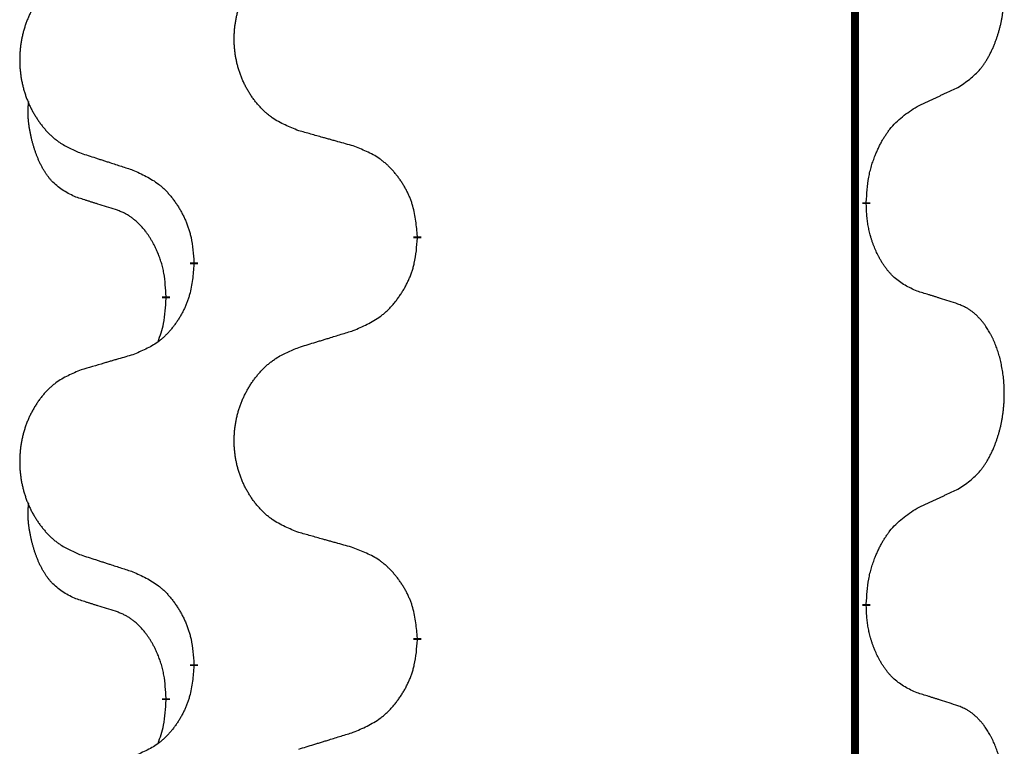
# Model space of a CAD drawing. Units: millimetres. Extents: x -741 to 1330, y -148 to 630.
# Drawn here: x 0 to 8, y 522 to 527 of the extents above; entities that cross this region are included whole.
import ezdxf

# ---------------------------------------------------------------- set-up
doc = ezdxf.new("R2010")
doc.units = ezdxf.units.MM
doc.linetypes.add('SLD_Durchgehend', pattern=[0, 0, 0])

# ---------------------------------------------------------------- blocks, each defined once
blk = doc.blocks.new('HL50WU-0-150', base_point=(294.7356, 240.7925))
at = {"color": 7, "linetype": 'SLD_Durchgehend', "const_width": 0.0625}
for points in [[(6.5586, 545.2795), (6.5586, 381.3795)], [(6.6487, 526.0345), (6.6487, 526.0195)], [(3.0995, 525.7655), (3.0995, 525.7505)], [(1.3326, 525.5435), (1.3326, 525.5585)], [(1.1125, 525.2895), (1.1125, 525.2745)], [(6.6487, 522.8595), (6.6487, 522.8445)], [(3.0995, 522.5905), (3.0995, 522.5755)], [(1.3326, 522.3685), (1.3326, 522.3835)], [(1.1125, 522.1145), (1.1125, 522.0995)]]:
    blk.add_lwpolyline(points, dxfattribs=at)
at = {"color": 7, "linetype": 'SLD_Durchgehend'}
for points, knots in [([(7.3726, 526.9424), (7.4046, 526.9633), (7.4688, 527.0049), (7.5312, 527.0639), (7.5657, 527.1073), (7.5808, 527.1284), (7.595, 527.15), (7.6089, 527.1732), (7.6225, 527.1977), (7.6356, 527.2236), (7.6479, 527.2499), (7.659, 527.2755), (7.6688, 527.3005), (7.6777, 527.3246), (7.6859, 527.349), (7.6937, 527.3741), (7.7011, 527.3999), (7.7079, 527.4264), (7.714, 527.4532), (7.7195, 527.4806), (7.7245, 527.5086), (7.7288, 527.5374), (7.7324, 527.5662), (7.7353, 527.5954), (7.7375, 527.6248), (7.739, 527.6546), (7.7397, 527.6844), (7.7397, 527.7128), (7.739, 527.7399), (7.7378, 527.7656), (7.736, 527.7913), (7.7337, 527.8168), (7.7308, 527.8419), (7.7274, 527.8668), (7.7235, 527.8915), (7.719, 527.9155), (7.7142, 527.9388), (7.709, 527.9614), (7.7032, 527.9838), (7.697, 528.0056), (7.6905, 528.0268), (7.6836, 528.0474), (7.6763, 528.0679), (7.6683, 528.0883), (7.6598, 528.1085), (7.6507, 528.1287), (7.641, 528.1485), (7.631, 528.1675), (7.6207, 528.1857), (7.6102, 528.2031), (7.5992, 528.2202), (7.5864, 528.2387), (7.5716, 528.2586), (7.5545, 528.2795), (7.5363, 528.2995), (7.5177, 528.3178), (7.4991, 528.3343), (7.4803, 528.349), (7.4607, 528.3626), (7.4365, 528.377), (7.407, 528.3911), (7.384, 528.4003), (7.3726, 528.4049)], [0, 0, 0, 0, 0.114626, 0.229253, 0.255136, 0.281028, 0.306957, 0.332884, 0.361934, 0.390985, 0.420018, 0.449052, 0.474762, 0.500472, 0.526183, 0.551894, 0.5793, 0.606707, 0.634112, 0.661518, 0.690573, 0.719628, 0.748686, 0.777743, 0.807529, 0.837316, 0.867099, 0.896882, 0.922639, 0.948395, 0.974152, 0.999908, 1.024987, 1.050066, 1.075144, 1.100222, 1.123355, 1.146488, 1.16962, 1.192753, 1.214494, 1.236235, 1.257976, 1.279718, 1.301816, 1.323914, 1.34601, 1.368106, 1.38839, 1.408673, 1.42896, 1.449249, 1.476285, 1.503323, 1.530378, 1.557432, 1.581269, 1.605108, 1.628896, 1.652672, 1.68974, 1.726808, 1.726808, 1.726808, 1.726808]), ([(2.161, 526.5998), (2.1248, 526.6142), (2.0523, 526.6431), (1.9743, 526.6852), (1.9268, 526.7204), (1.9036, 526.7397), (1.8814, 526.7601), (1.8601, 526.7817), (1.8395, 526.8045), (1.8198, 526.8285), (1.8011, 526.8533), (1.7835, 526.8787), (1.7669, 526.9048), (1.7513, 526.9315), (1.7369, 526.9588), (1.7234, 526.9867), (1.711, 527.0152), (1.6997, 527.0444), (1.6895, 527.0739), (1.6805, 527.1038), (1.6728, 527.1339), (1.6662, 527.1642), (1.6608, 527.1948), (1.6565, 527.2256), (1.6534, 527.2566), (1.6514, 527.2877), (1.6506, 527.3189), (1.651, 527.3501), (1.6525, 527.3812), (1.6552, 527.4121), (1.6591, 527.443), (1.664, 527.4735), (1.6701, 527.5038), (1.6773, 527.5338), (1.6856, 527.5635), (1.6951, 527.5928), (1.7056, 527.6217), (1.7172, 527.6501), (1.73, 527.6781), (1.7437, 527.7055), (1.7584, 527.7322), (1.774, 527.7583), (1.7906, 527.7837), (1.8081, 527.8085), (1.8267, 527.8328), (1.8462, 527.8563), (1.8667, 527.879), (1.8879, 527.9006), (1.9099, 527.921), (1.9326, 527.9403), (1.9562, 527.9584), (2, 527.9886), (2.0682, 528.0243), (2.1301, 528.0496), (2.161, 528.0622)], [0, 0, 0, 0, 0.117086, 0.234172, 0.26425, 0.294342, 0.324476, 0.354607, 0.385625, 0.416644, 0.447649, 0.478654, 0.509524, 0.540393, 0.571263, 0.602133, 0.633372, 0.664611, 0.695847, 0.727084, 0.758108, 0.789132, 0.820159, 0.851185, 0.8824, 0.913614, 0.944827, 0.97604, 1.007095, 1.038151, 1.069208, 1.100265, 1.131069, 1.161872, 1.192674, 1.223475, 1.254222, 1.284969, 1.315717, 1.346465, 1.376816, 1.407167, 1.437517, 1.467868, 1.498416, 1.528964, 1.559522, 1.59008, 1.619832, 1.649585, 1.679305, 1.709013, 1.809224, 1.909434, 1.909434, 1.909434, 1.909434]), ([(0.4403, 527.8842), (0.4057, 527.8698), (0.3366, 527.8408), (0.2625, 527.7985), (0.2175, 527.7635), (0.1954, 527.7442), (0.1744, 527.7239), (0.1541, 527.7022), (0.1345, 527.6794), (0.1157, 527.6554), (0.098, 527.6307), (0.0813, 527.6052), (0.0655, 527.5791), (0.0507, 527.5524), (0.037, 527.5252), (0.0242, 527.4972), (0.0124, 527.4687), (0.0016, 527.4396), (-0.008, 527.41), (-0.0166, 527.3802), (-0.024, 527.3501), (-0.0302, 527.3197), (-0.0354, 527.2892), (-0.0394, 527.2584), (-0.0424, 527.2274), (-0.0442, 527.1963), (-0.045, 527.1651), (-0.0446, 527.1339), (-0.0432, 527.1028), (-0.0406, 527.0719), (-0.037, 527.0411), (-0.0322, 527.0105), (-0.0265, 526.9802), (-0.0196, 526.9503), (-0.0117, 526.9206), (-0.0028, 526.8913), (0.0073, 526.8624), (0.0183, 526.8339), (0.0304, 526.8059), (0.0435, 526.7785), (0.0574, 526.7518), (0.0722, 526.7258), (0.088, 526.7004), (0.1047, 526.6755), (0.1223, 526.6513), (0.1409, 526.6278), (0.1603, 526.6051), (0.1805, 526.5835), (0.2014, 526.5631), (0.223, 526.5438), (0.2454, 526.5257), (0.287, 526.4956), (0.3519, 526.4598), (0.4108, 526.4345), (0.4403, 526.4218)], [0, 0, 0, 0, 0.112481, 0.224961, 0.254205, 0.283463, 0.312765, 0.342064, 0.372505, 0.402946, 0.433372, 0.463798, 0.494314, 0.52483, 0.555347, 0.585864, 0.616922, 0.647981, 0.679038, 0.710095, 0.741061, 0.772027, 0.802995, 0.833963, 0.865172, 0.896381, 0.927588, 0.958795, 0.989832, 1.020868, 1.051906, 1.082944, 1.113652, 1.144359, 1.175065, 1.20577, 1.236283, 1.266796, 1.29731, 1.327824, 1.357761, 1.387698, 1.417635, 1.447572, 1.477483, 1.507394, 1.537316, 1.567238, 1.596112, 1.624989, 1.653829, 1.682658, 1.778901, 1.875145, 1.875145, 1.875145, 1.875145]), ([(7.0495, 526.7913), (7.0722, 526.8018), (7.1177, 526.823), (7.1671, 526.846), (7.1976, 526.8602), (7.2093, 526.8657), (7.221, 526.8711), (7.2326, 526.8766), (7.2443, 526.8821), (7.2559, 526.8875), (7.2676, 526.893), (7.2909, 526.904), (7.3259, 526.9205), (7.357, 526.9351), (7.3726, 526.9424)], [0, 0, 0, 0, 0.075268, 0.1505361, 0.163415, 0.176294, 0.1891729, 0.2020518, 0.2149361, 0.2278204, 0.2407047, 0.253589, 0.3051493, 0.3567097, 0.3567097, 0.3567097, 0.3567097]), ([(0.3886, 526.0792), (0.3558, 526.0959), (0.2901, 526.1295), (0.2267, 526.182), (0.1924, 526.2212), (0.1783, 526.2393), (0.165, 526.2579), (0.152, 526.2779), (0.1392, 526.2992), (0.1269, 526.3218), (0.1153, 526.3448), (0.1049, 526.3675), (0.0954, 526.3899), (0.0868, 526.4118), (0.0789, 526.434), (0.0712, 526.457), (0.064, 526.4807), (0.0571, 526.5051), (0.0508, 526.5297), (0.0449, 526.555), (0.0393, 526.5809), (0.0343, 526.6075), (0.03, 526.6343), (0.0264, 526.6613), (0.0236, 526.6886), (0.0218, 526.7162), (0.021, 526.7438), (0.0214, 526.7727), (0.0233, 526.8026), (0.0252, 526.8234), (0.0261, 526.8338)], [0, 0, 0, 0, 0.1104767, 0.2209534, 0.2438284, 0.2667114, 0.2896326, 0.3125527, 0.3382849, 0.3640175, 0.389731, 0.4154442, 0.4390192, 0.4625939, 0.4861716, 0.5097495, 0.5351329, 0.5605162, 0.5859001, 0.6112844, 0.6383739, 0.665463, 0.6925584, 0.7196538, 0.7472958, 0.7749392, 0.8025614, 0.830178, 0.8614107, 0.8926434, 0.8926434, 0.8926434, 0.8926434]), ([(6.6487, 526.0345), (6.6507, 526.0674), (6.6547, 526.1334), (6.6631, 526.2068), (6.6725, 526.2543), (6.6776, 526.2768), (6.6833, 526.2991), (6.6895, 526.3209), (6.6962, 526.3421), (6.7032, 526.3628), (6.7107, 526.3834), (6.7198, 526.4067), (6.7307, 526.4329), (6.7437, 526.4616), (6.7576, 526.4899), (6.772, 526.5167), (6.7867, 526.542), (6.8017, 526.5659), (6.8176, 526.589), (6.8573, 526.6413), (6.9317, 526.7143), (7.0102, 526.7656), (7.0495, 526.7913)], [0, 0, 0, 0, 0.0991279, 0.1982558, 0.2212992, 0.2443459, 0.2673984, 0.2904499, 0.3123028, 0.3341557, 0.3560082, 0.3778615, 0.4093786, 0.4408961, 0.4724293, 0.503962, 0.5321252, 0.5602895, 0.5884188, 0.6165402, 0.7571053, 0.8976704, 0.8976704, 0.8976704, 0.8976704]), ([(2.5923, 526.4793), (2.5722, 526.4849), (2.532, 526.4961), (2.4867, 526.5087), (2.4566, 526.5171), (2.4415, 526.5213), (2.4264, 526.5255), (2.4113, 526.5297), (2.3962, 526.5339), (2.3812, 526.5381), (2.3661, 526.5424), (2.3244, 526.554), (2.256, 526.5732), (2.1927, 526.5909), (2.161, 526.5998)], [0, 0, 0, 0, 0.0626283, 0.1252565, 0.140914, 0.1565714, 0.1722289, 0.1878864, 0.2035442, 0.219202, 0.2348598, 0.2505176, 0.3491531, 0.4477886, 0.4477886, 0.4477886, 0.4477886]), ([(3.0995, 525.7655), (3.096, 525.8056), (3.089, 525.8859), (3.0727, 525.9754), (3.0546, 526.0328), (3.0444, 526.0607), (3.0329, 526.0881), (3.0202, 526.115), (3.0064, 526.1412), (2.9917, 526.1669), (2.976, 526.1919), (2.9594, 526.2163), (2.942, 526.2399), (2.9239, 526.2629), (2.9048, 526.2851), (2.885, 526.3062), (2.8646, 526.3263), (2.8435, 526.3452), (2.8214, 526.3631), (2.7753, 526.3968), (2.699, 526.4374), (2.6279, 526.4653), (2.5923, 526.4793)], [0, 0, 0, 0, 0.1209346, 0.2418691, 0.2715902, 0.3013222, 0.3310797, 0.3608342, 0.3904011, 0.4199685, 0.4495293, 0.4790908, 0.5083301, 0.5375686, 0.5668172, 0.5960652, 0.6244344, 0.6528069, 0.6811435, 0.7094671, 0.8241186, 0.93877, 0.93877, 0.93877, 0.93877]), ([(0.4403, 526.4218), (0.4593, 526.4157), (0.4973, 526.4034), (0.5401, 526.3895), (0.5686, 526.3803), (0.5828, 526.3757), (0.5971, 526.3711), (0.6113, 526.3664), (0.6256, 526.3618), (0.6398, 526.3572), (0.6541, 526.3526), (0.6939, 526.3397), (0.7593, 526.3184), (0.82, 526.2988), (0.8504, 526.2889)], [0, 0, 0, 0, 0.0599168, 0.1198336, 0.1348129, 0.1497923, 0.1647716, 0.179751, 0.1947305, 0.2097099, 0.2246894, 0.2396689, 0.3353723, 0.4310757, 0.4310757, 0.4310757, 0.4310757]), ([(0.8504, 526.2889), (0.8857, 526.273), (0.9562, 526.2412), (1.0314, 526.1955), (1.0769, 526.1581), (1.0991, 526.1377), (1.1202, 526.1161), (1.1407, 526.0933), (1.1603, 526.0692), (1.1791, 526.044), (1.1969, 526.0181), (1.2138, 525.9914), (1.2297, 525.9641), (1.2447, 525.9361), (1.2585, 525.9076), (1.2713, 525.8784), (1.2829, 525.8486), (1.2932, 525.8182), (1.3022, 525.7874), (1.3151, 525.7343), (1.3258, 525.6578), (1.3303, 525.5916), (1.3326, 525.5585)], [0, 0, 0, 0, 0.1161018, 0.2322037, 0.2623496, 0.2925108, 0.3227169, 0.3529195, 0.3843764, 0.415834, 0.4472779, 0.4787225, 0.5104414, 0.5421594, 0.5738837, 0.6056077, 0.6377093, 0.6698134, 0.7018938, 0.7339652, 0.8335001, 0.9330351, 0.9330351, 0.9330351, 0.9330351]), ([(0.7117, 525.977), (0.6886, 525.984), (0.6424, 525.9982), (0.5924, 526.0137), (0.5617, 526.0233), (0.5501, 526.027), (0.5386, 526.0306), (0.527, 526.0343), (0.5155, 526.038), (0.504, 526.0417), (0.4924, 526.0454), (0.4693, 526.0528), (0.4347, 526.0641), (0.404, 526.0741), (0.3886, 526.0792)], [0, 0, 0, 0, 0.072467, 0.1449339, 0.1570396, 0.1691453, 0.181251, 0.1933566, 0.2054742, 0.2175917, 0.2297093, 0.2418268, 0.2903502, 0.3388736, 0.3388736, 0.3388736, 0.3388736]), ([(7.0495, 525.3321), (7.0175, 525.3467), (6.9535, 525.3759), (6.8889, 525.4213), (6.8521, 525.4564), (6.836, 525.4735), (6.8207, 525.4914), (6.8055, 525.5107), (6.7906, 525.5314), (6.776, 525.5535), (6.7622, 525.5762), (6.7501, 525.5979), (6.7393, 525.6187), (6.7298, 525.6383), (6.7208, 525.6582), (6.7122, 525.6789), (6.7039, 525.7004), (6.696, 525.7227), (6.6887, 525.7452), (6.6823, 525.7669), (6.6767, 525.7879), (6.6718, 525.808), (6.6674, 525.8282), (6.6634, 525.8488), (6.6599, 525.8697), (6.6568, 525.8911), (6.6543, 525.9125), (6.6516, 525.941), (6.6498, 525.9767), (6.6491, 526.0052), (6.6487, 526.0195)], [0, 0, 0, 0, 0.1054562, 0.2109123, 0.2344291, 0.2579548, 0.2815165, 0.3050767, 0.3315574, 0.3580389, 0.3845049, 0.4109705, 0.4328054, 0.4546397, 0.4764736, 0.4983077, 0.5219471, 0.5455868, 0.5692264, 0.5928659, 0.6135516, 0.634237, 0.6549231, 0.6756092, 0.6971494, 0.71869, 0.740226, 0.7617607, 0.804578, 0.8473954, 0.8473954, 0.8473954, 0.8473954]), ([(1.1125, 525.2895), (1.1108, 525.3202), (1.1073, 525.3816), (1.0996, 525.4499), (1.0911, 525.4942), (1.0863, 525.5152), (1.081, 525.5361), (1.0752, 525.5564), (1.069, 525.5761), (1.0624, 525.5953), (1.0554, 525.6143), (1.0471, 525.6351), (1.0375, 525.6574), (1.0262, 525.6814), (1.0142, 525.7049), (1.0018, 525.7272), (0.9891, 525.7484), (0.9761, 525.7684), (0.9625, 525.788), (0.9468, 525.8088), (0.9288, 525.8307), (0.9083, 525.8533), (0.8866, 525.8748), (0.8646, 525.8942), (0.8423, 525.9115), (0.8201, 525.9269), (0.797, 525.9408), (0.7712, 525.954), (0.7426, 525.9658), (0.722, 525.9732), (0.7117, 525.977)], [0, 0, 0, 0, 0.0921911, 0.1843821, 0.20591, 0.2274409, 0.2489766, 0.2705115, 0.2907895, 0.3110675, 0.3313472, 0.3516275, 0.3780441, 0.4044611, 0.4308749, 0.4572883, 0.4811357, 0.5049824, 0.5288358, 0.5526907, 0.5831984, 0.6137075, 0.6442319, 0.6747535, 0.7017613, 0.7287719, 0.7557302, 0.7826753, 0.8155538, 0.8484323, 0.8484323, 0.8484323, 0.8484323]), ([(2.5923, 525.0201), (2.6293, 525.036), (2.7032, 525.0677), (2.7824, 525.1133), (2.8304, 525.1508), (2.8538, 525.1712), (2.876, 525.1928), (2.8975, 525.2156), (2.9182, 525.2397), (2.938, 525.2649), (2.9567, 525.2908), (2.9745, 525.3175), (2.9912, 525.3448), (3.0069, 525.3728), (3.0215, 525.4014), (3.035, 525.4305), (3.0472, 525.4604), (3.058, 525.4907), (3.0675, 525.5216), (3.081, 525.5746), (3.0923, 525.6511), (3.0971, 525.7174), (3.0995, 525.7505)], [0, 0, 0, 0, 0.1207225, 0.241445, 0.272411, 0.3033922, 0.334416, 0.3654362, 0.3974567, 0.4294779, 0.4614868, 0.4934965, 0.5255609, 0.5576245, 0.5896947, 0.6217645, 0.6540243, 0.6862868, 0.7185226, 0.7507482, 0.8503626, 0.9499769, 0.9499769, 0.9499769, 0.9499769]), ([(1.3326, 525.5435), (1.3293, 525.5034), (1.3227, 525.4232), (1.3072, 525.3338), (1.29, 525.2763), (1.2803, 525.2484), (1.2693, 525.2209), (1.2573, 525.1941), (1.2442, 525.1678), (1.2302, 525.1422), (1.2152, 525.1172), (1.1995, 525.0928), (1.183, 525.0691), (1.1657, 525.0462), (1.1476, 525.024), (1.1288, 525.0029), (1.1093, 524.9828), (1.0893, 524.9639), (1.0683, 524.946), (1.0246, 524.9124), (0.9522, 524.8717), (0.8843, 524.8437), (0.8504, 524.8297)], [0, 0, 0, 0, 0.1207923, 0.2415845, 0.2711145, 0.3006544, 0.3302167, 0.3597763, 0.388964, 0.418152, 0.4473341, 0.4765167, 0.5051788, 0.5338402, 0.5625129, 0.591185, 0.618755, 0.6463281, 0.6738633, 0.7013854, 0.8115011, 0.9216168, 0.9216168, 0.9216168, 0.9216168]), ([(7.3726, 525.2299), (7.3495, 525.2374), (7.3034, 525.2524), (7.2535, 525.2685), (7.2227, 525.2783), (7.2112, 525.282), (7.1996, 525.2857), (7.1881, 525.2893), (7.1765, 525.2929), (7.165, 525.2965), (7.1534, 525.3001), (7.1304, 525.3073), (7.0957, 525.318), (7.0649, 525.3274), (7.0495, 525.3321)], [0, 0, 0, 0, 0.0726997, 0.1453994, 0.1575073, 0.1696152, 0.1817231, 0.193831, 0.205927, 0.2180229, 0.2301189, 0.2422149, 0.2905443, 0.3388737, 0.3388737, 0.3388737, 0.3388737]), ([(1.0488, 524.9321), (1.0574, 524.9558), (1.0745, 525.0032), (1.0966, 525.084), (1.1073, 525.1752), (1.1108, 525.2414), (1.1125, 525.2745)], [0, 0, 0, 0, 0.0756193, 0.1512387, 0.250723, 0.3502073, 0.3502073, 0.3502073, 0.3502073]), ([(7.3726, 523.7674), (7.4046, 523.7883), (7.4688, 523.8299), (7.5312, 523.8889), (7.5657, 523.9323), (7.5808, 523.9534), (7.595, 523.975), (7.6089, 523.9982), (7.6225, 524.0227), (7.6356, 524.0486), (7.6479, 524.0749), (7.659, 524.1005), (7.6688, 524.1255), (7.6777, 524.1496), (7.6859, 524.174), (7.6937, 524.1991), (7.7011, 524.2249), (7.7079, 524.2514), (7.714, 524.2782), (7.7195, 524.3056), (7.7245, 524.3336), (7.7288, 524.3624), (7.7324, 524.3912), (7.7353, 524.4204), (7.7375, 524.4498), (7.739, 524.4796), (7.7397, 524.5094), (7.7397, 524.5378), (7.739, 524.5649), (7.7378, 524.5906), (7.736, 524.6163), (7.7337, 524.6418), (7.7308, 524.6669), (7.7274, 524.6918), (7.7235, 524.7165), (7.719, 524.7405), (7.7142, 524.7638), (7.709, 524.7864), (7.7032, 524.8088), (7.697, 524.8306), (7.6905, 524.8518), (7.6836, 524.8724), (7.6763, 524.8929), (7.6683, 524.9133), (7.6598, 524.9335), (7.6507, 524.9537), (7.641, 524.9735), (7.631, 524.9925), (7.6207, 525.0107), (7.6102, 525.0281), (7.5992, 525.0452), (7.5864, 525.0637), (7.5716, 525.0836), (7.5545, 525.1045), (7.5363, 525.1245), (7.5177, 525.1428), (7.4991, 525.1593), (7.4803, 525.174), (7.4607, 525.1876), (7.4365, 525.202), (7.407, 525.2161), (7.384, 525.2253), (7.3726, 525.2299)], [0, 0, 0, 0, 0.114626, 0.229253, 0.255136, 0.281028, 0.306957, 0.332884, 0.361934, 0.390985, 0.420018, 0.449052, 0.474762, 0.500472, 0.526183, 0.551894, 0.5793, 0.606707, 0.634112, 0.661518, 0.690573, 0.719628, 0.748686, 0.777743, 0.807529, 0.837316, 0.867099, 0.896882, 0.922639, 0.948395, 0.974152, 0.999908, 1.024987, 1.050066, 1.075144, 1.100222, 1.123355, 1.146488, 1.16962, 1.192753, 1.214494, 1.236235, 1.257976, 1.279718, 1.301816, 1.323914, 1.34601, 1.368106, 1.38839, 1.408673, 1.42896, 1.449249, 1.476285, 1.503323, 1.530378, 1.557432, 1.581269, 1.605108, 1.628896, 1.652672, 1.68974, 1.726808, 1.726808, 1.726808, 1.726808]), ([(2.161, 524.8872), (2.181, 524.8933), (2.221, 524.9056), (2.2659, 524.9195), (2.2959, 524.9287), (2.3109, 524.9333), (2.3259, 524.938), (2.3409, 524.9426), (2.3559, 524.9472), (2.3708, 524.9518), (2.3858, 524.9564), (2.4277, 524.9693), (2.4966, 524.9906), (2.5604, 525.0103), (2.5923, 525.0201)], [0, 0, 0, 0, 0.062728, 0.1254559, 0.141138, 0.1568202, 0.1725023, 0.1881844, 0.2038666, 0.2195488, 0.235231, 0.2509132, 0.3511056, 0.4512981, 0.4512981, 0.4512981, 0.4512981]), ([(2.161, 523.4248), (2.1248, 523.4392), (2.0523, 523.4681), (1.9743, 523.5102), (1.9268, 523.5454), (1.9036, 523.5647), (1.8814, 523.5851), (1.8601, 523.6067), (1.8395, 523.6295), (1.8198, 523.6535), (1.8011, 523.6783), (1.7835, 523.7037), (1.7669, 523.7298), (1.7513, 523.7565), (1.7369, 523.7838), (1.7234, 523.8117), (1.711, 523.8402), (1.6997, 523.8694), (1.6895, 523.8989), (1.6805, 523.9288), (1.6728, 523.9589), (1.6662, 523.9892), (1.6608, 524.0198), (1.6565, 524.0506), (1.6534, 524.0816), (1.6514, 524.1127), (1.6506, 524.1439), (1.651, 524.1751), (1.6525, 524.2062), (1.6552, 524.2371), (1.6591, 524.268), (1.664, 524.2985), (1.6701, 524.3288), (1.6773, 524.3588), (1.6856, 524.3885), (1.6951, 524.4178), (1.7056, 524.4467), (1.7172, 524.4751), (1.73, 524.5031), (1.7437, 524.5305), (1.7584, 524.5572), (1.774, 524.5833), (1.7906, 524.6087), (1.8081, 524.6335), (1.8267, 524.6578), (1.8462, 524.6813), (1.8667, 524.704), (1.8879, 524.7256), (1.9099, 524.746), (1.9326, 524.7653), (1.9562, 524.7834), (2, 524.8136), (2.0682, 524.8493), (2.1301, 524.8746), (2.161, 524.8872)], [0, 0, 0, 0, 0.117086, 0.234172, 0.26425, 0.294342, 0.324476, 0.354607, 0.385625, 0.416644, 0.447649, 0.478654, 0.509524, 0.540393, 0.571263, 0.602133, 0.633372, 0.664611, 0.695847, 0.727084, 0.758108, 0.789132, 0.820159, 0.851185, 0.8824, 0.913614, 0.944827, 0.97604, 1.007095, 1.038151, 1.069208, 1.100265, 1.131069, 1.161872, 1.192674, 1.223475, 1.254222, 1.284969, 1.315717, 1.346465, 1.376816, 1.407167, 1.437517, 1.467868, 1.498416, 1.528964, 1.559522, 1.59008, 1.619832, 1.649585, 1.679305, 1.709013, 1.809224, 1.909434, 1.909434, 1.909434, 1.909434]), ([(0.8504, 524.8297), (0.8313, 524.8241), (0.793, 524.8129), (0.75, 524.8003), (0.7213, 524.7919), (0.707, 524.7877), (0.6926, 524.7835), (0.6783, 524.7793), (0.6639, 524.7751), (0.6496, 524.7709), (0.6353, 524.7667), (0.5956, 524.755), (0.5306, 524.7359), (0.4704, 524.7181), (0.4403, 524.7092)], [0, 0, 0, 0, 0.0597754, 0.1195507, 0.1344951, 0.1494396, 0.164384, 0.1793284, 0.1942733, 0.2092182, 0.2241631, 0.239108, 0.3332541, 0.4274002, 0.4274002, 0.4274002, 0.4274002]), ([(0.4403, 524.7092), (0.4057, 524.6948), (0.3366, 524.6658), (0.2625, 524.6235), (0.2175, 524.5885), (0.1954, 524.5692), (0.1744, 524.5489), (0.1541, 524.5272), (0.1345, 524.5044), (0.1157, 524.4804), (0.098, 524.4557), (0.0813, 524.4302), (0.0655, 524.4041), (0.0507, 524.3774), (0.037, 524.3502), (0.0242, 524.3222), (0.0124, 524.2937), (0.0016, 524.2646), (-0.008, 524.235), (-0.0166, 524.2052), (-0.024, 524.1751), (-0.0302, 524.1447), (-0.0354, 524.1142), (-0.0394, 524.0834), (-0.0424, 524.0524), (-0.0442, 524.0213), (-0.045, 523.9901), (-0.0446, 523.9589), (-0.0432, 523.9278), (-0.0406, 523.8969), (-0.037, 523.8661), (-0.0322, 523.8355), (-0.0265, 523.8052), (-0.0196, 523.7753), (-0.0117, 523.7456), (-0.0028, 523.7163), (0.0073, 523.6874), (0.0183, 523.6589), (0.0304, 523.6309), (0.0435, 523.6035), (0.0574, 523.5768), (0.0722, 523.5508), (0.088, 523.5254), (0.1047, 523.5005), (0.1223, 523.4763), (0.1409, 523.4528), (0.1603, 523.4301), (0.1805, 523.4085), (0.2014, 523.3881), (0.223, 523.3688), (0.2454, 523.3507), (0.287, 523.3206), (0.3519, 523.2848), (0.4108, 523.2595), (0.4403, 523.2468)], [0, 0, 0, 0, 0.112481, 0.224961, 0.254205, 0.283463, 0.312765, 0.342064, 0.372505, 0.402946, 0.433372, 0.463798, 0.494314, 0.52483, 0.555347, 0.585864, 0.616922, 0.647981, 0.679038, 0.710095, 0.741061, 0.772027, 0.802995, 0.833963, 0.865172, 0.896381, 0.927588, 0.958795, 0.989832, 1.020868, 1.051906, 1.082944, 1.113652, 1.144359, 1.175065, 1.20577, 1.236283, 1.266796, 1.29731, 1.327824, 1.357761, 1.387698, 1.417635, 1.447572, 1.477483, 1.507394, 1.537316, 1.567238, 1.596112, 1.624989, 1.653829, 1.682658, 1.778901, 1.875145, 1.875145, 1.875145, 1.875145]), ([(7.0495, 523.6163), (7.0722, 523.6268), (7.1177, 523.648), (7.1671, 523.671), (7.1976, 523.6852), (7.2093, 523.6907), (7.221, 523.6961), (7.2326, 523.7016), (7.2443, 523.7071), (7.2559, 523.7125), (7.2676, 523.718), (7.2909, 523.729), (7.3259, 523.7455), (7.357, 523.7601), (7.3726, 523.7674)], [0, 0, 0, 0, 0.075268, 0.1505361, 0.163415, 0.176294, 0.1891729, 0.2020518, 0.2149361, 0.2278204, 0.2407047, 0.253589, 0.3051493, 0.3567097, 0.3567097, 0.3567097, 0.3567097]), ([(0.3886, 522.9042), (0.3558, 522.9209), (0.2901, 522.9545), (0.2267, 523.007), (0.1924, 523.0462), (0.1783, 523.0643), (0.165, 523.0829), (0.152, 523.1029), (0.1392, 523.1242), (0.1269, 523.1468), (0.1153, 523.1698), (0.1049, 523.1925), (0.0954, 523.2149), (0.0868, 523.2368), (0.0789, 523.259), (0.0712, 523.282), (0.064, 523.3057), (0.0571, 523.3301), (0.0508, 523.3547), (0.0449, 523.38), (0.0393, 523.4059), (0.0343, 523.4325), (0.03, 523.4593), (0.0264, 523.4863), (0.0236, 523.5136), (0.0218, 523.5412), (0.021, 523.5688), (0.0214, 523.5977), (0.0233, 523.6276), (0.0252, 523.6484), (0.0261, 523.6588)], [0, 0, 0, 0, 0.1104767, 0.2209534, 0.2438284, 0.2667114, 0.2896326, 0.3125527, 0.3382849, 0.3640175, 0.389731, 0.4154442, 0.4390192, 0.4625939, 0.4861716, 0.5097495, 0.5351329, 0.5605162, 0.5859001, 0.6112844, 0.6383739, 0.665463, 0.6925584, 0.7196538, 0.7472958, 0.7749392, 0.8025614, 0.830178, 0.8614107, 0.8926434, 0.8926434, 0.8926434, 0.8926434]), ([(6.6487, 522.8595), (6.6507, 522.8924), (6.6547, 522.9584), (6.6631, 523.0318), (6.6725, 523.0793), (6.6776, 523.1018), (6.6833, 523.1241), (6.6895, 523.1459), (6.6962, 523.1671), (6.7032, 523.1878), (6.7107, 523.2084), (6.7198, 523.2317), (6.7307, 523.2579), (6.7437, 523.2866), (6.7576, 523.3149), (6.772, 523.3417), (6.7867, 523.367), (6.8017, 523.3909), (6.8176, 523.414), (6.8573, 523.4663), (6.9317, 523.5393), (7.0102, 523.5906), (7.0495, 523.6163)], [0, 0, 0, 0, 0.0991279, 0.1982558, 0.2212992, 0.2443459, 0.2673984, 0.2904499, 0.3123028, 0.3341557, 0.3560082, 0.3778615, 0.4093786, 0.4408961, 0.4724293, 0.503962, 0.5321252, 0.5602895, 0.5884188, 0.6165402, 0.7571053, 0.8976704, 0.8976704, 0.8976704, 0.8976704]), ([(2.5923, 523.3043), (2.5722, 523.3099), (2.532, 523.3211), (2.4867, 523.3337), (2.4566, 523.3421), (2.4415, 523.3463), (2.4264, 523.3505), (2.4113, 523.3547), (2.3962, 523.3589), (2.3812, 523.3631), (2.3661, 523.3674), (2.3244, 523.379), (2.256, 523.3982), (2.1927, 523.4159), (2.161, 523.4248)], [0, 0, 0, 0, 0.0626283, 0.1252565, 0.140914, 0.1565714, 0.1722289, 0.1878864, 0.2035442, 0.219202, 0.2348598, 0.2505176, 0.3491531, 0.4477886, 0.4477886, 0.4477886, 0.4477886]), ([(3.0995, 522.5905), (3.096, 522.6306), (3.089, 522.7109), (3.0727, 522.8004), (3.0546, 522.8578), (3.0444, 522.8857), (3.0329, 522.9131), (3.0202, 522.94), (3.0064, 522.9662), (2.9917, 522.9919), (2.976, 523.0169), (2.9594, 523.0413), (2.942, 523.0649), (2.9239, 523.0879), (2.9048, 523.1101), (2.885, 523.1312), (2.8646, 523.1513), (2.8435, 523.1702), (2.8214, 523.1881), (2.7753, 523.2218), (2.699, 523.2624), (2.6279, 523.2903), (2.5923, 523.3043)], [0, 0, 0, 0, 0.1209346, 0.2418691, 0.2715902, 0.3013222, 0.3310797, 0.3608342, 0.3904011, 0.4199685, 0.4495293, 0.4790908, 0.5083301, 0.5375686, 0.5668172, 0.5960652, 0.6244344, 0.6528069, 0.6811435, 0.7094671, 0.8241186, 0.93877, 0.93877, 0.93877, 0.93877]), ([(0.4403, 523.2468), (0.4593, 523.2407), (0.4973, 523.2284), (0.5401, 523.2145), (0.5686, 523.2053), (0.5828, 523.2007), (0.5971, 523.1961), (0.6113, 523.1914), (0.6256, 523.1868), (0.6398, 523.1822), (0.6541, 523.1776), (0.6939, 523.1647), (0.7593, 523.1434), (0.82, 523.1238), (0.8504, 523.1139)], [0, 0, 0, 0, 0.0599168, 0.1198336, 0.1348129, 0.1497923, 0.1647716, 0.179751, 0.1947305, 0.2097099, 0.2246894, 0.2396689, 0.3353723, 0.4310757, 0.4310757, 0.4310757, 0.4310757]), ([(0.8504, 523.1139), (0.8857, 523.098), (0.9562, 523.0662), (1.0314, 523.0205), (1.0769, 522.9831), (1.0991, 522.9627), (1.1202, 522.9411), (1.1407, 522.9183), (1.1603, 522.8942), (1.1791, 522.869), (1.1969, 522.8431), (1.2138, 522.8164), (1.2297, 522.7891), (1.2447, 522.7611), (1.2585, 522.7326), (1.2713, 522.7034), (1.2829, 522.6736), (1.2932, 522.6432), (1.3022, 522.6124), (1.3151, 522.5593), (1.3258, 522.4828), (1.3303, 522.4166), (1.3326, 522.3835)], [0, 0, 0, 0, 0.1161018, 0.2322037, 0.2623496, 0.2925108, 0.3227169, 0.3529195, 0.3843764, 0.415834, 0.4472779, 0.4787225, 0.5104414, 0.5421594, 0.5738837, 0.6056077, 0.6377093, 0.6698134, 0.7018938, 0.7339652, 0.8335001, 0.9330351, 0.9330351, 0.9330351, 0.9330351]), ([(0.7117, 522.802), (0.6886, 522.809), (0.6424, 522.8232), (0.5924, 522.8387), (0.5617, 522.8483), (0.5501, 522.852), (0.5386, 522.8556), (0.527, 522.8593), (0.5155, 522.863), (0.504, 522.8667), (0.4924, 522.8704), (0.4693, 522.8778), (0.4347, 522.8891), (0.404, 522.8991), (0.3886, 522.9042)], [0, 0, 0, 0, 0.072467, 0.1449339, 0.1570396, 0.1691453, 0.181251, 0.1933566, 0.2054742, 0.2175917, 0.2297093, 0.2418268, 0.2903502, 0.3388736, 0.3388736, 0.3388736, 0.3388736]), ([(7.0495, 522.1571), (7.0175, 522.1717), (6.9535, 522.2009), (6.8889, 522.2463), (6.8521, 522.2814), (6.836, 522.2985), (6.8207, 522.3164), (6.8055, 522.3357), (6.7906, 522.3564), (6.776, 522.3785), (6.7622, 522.4012), (6.7501, 522.4229), (6.7393, 522.4437), (6.7298, 522.4633), (6.7208, 522.4832), (6.7122, 522.5039), (6.7039, 522.5254), (6.696, 522.5477), (6.6887, 522.5702), (6.6823, 522.5919), (6.6767, 522.6129), (6.6718, 522.633), (6.6674, 522.6532), (6.6634, 522.6738), (6.6599, 522.6947), (6.6568, 522.7161), (6.6543, 522.7375), (6.6516, 522.766), (6.6498, 522.8017), (6.6491, 522.8302), (6.6487, 522.8445)], [0, 0, 0, 0, 0.1054562, 0.2109123, 0.2344291, 0.2579548, 0.2815165, 0.3050767, 0.3315574, 0.3580389, 0.3845049, 0.4109705, 0.4328054, 0.4546397, 0.4764736, 0.4983077, 0.5219471, 0.5455868, 0.5692264, 0.5928659, 0.6135516, 0.634237, 0.6549231, 0.6756092, 0.6971494, 0.71869, 0.740226, 0.7617607, 0.804578, 0.8473954, 0.8473954, 0.8473954, 0.8473954]), ([(1.1125, 522.1145), (1.1108, 522.1452), (1.1073, 522.2066), (1.0996, 522.2749), (1.0911, 522.3192), (1.0863, 522.3402), (1.081, 522.3611), (1.0752, 522.3814), (1.069, 522.4011), (1.0624, 522.4203), (1.0554, 522.4393), (1.0471, 522.4601), (1.0375, 522.4824), (1.0262, 522.5064), (1.0142, 522.5299), (1.0018, 522.5522), (0.9891, 522.5734), (0.9761, 522.5934), (0.9625, 522.613), (0.9468, 522.6338), (0.9288, 522.6557), (0.9083, 522.6783), (0.8866, 522.6998), (0.8646, 522.7192), (0.8423, 522.7365), (0.8201, 522.7519), (0.797, 522.7658), (0.7712, 522.779), (0.7426, 522.7908), (0.722, 522.7982), (0.7117, 522.802)], [0, 0, 0, 0, 0.0921911, 0.1843821, 0.20591, 0.2274409, 0.2489766, 0.2705115, 0.2907895, 0.3110675, 0.3313472, 0.3516275, 0.3780441, 0.4044611, 0.4308749, 0.4572883, 0.4811357, 0.5049824, 0.5288358, 0.5526907, 0.5831984, 0.6137075, 0.6442319, 0.6747535, 0.7017613, 0.7287719, 0.7557302, 0.7826753, 0.8155538, 0.8484323, 0.8484323, 0.8484323, 0.8484323]), ([(2.5923, 521.8451), (2.6293, 521.861), (2.7032, 521.8927), (2.7824, 521.9383), (2.8304, 521.9758), (2.8538, 521.9962), (2.876, 522.0178), (2.8975, 522.0406), (2.9182, 522.0647), (2.938, 522.0899), (2.9567, 522.1158), (2.9745, 522.1425), (2.9912, 522.1698), (3.0069, 522.1978), (3.0215, 522.2264), (3.035, 522.2555), (3.0472, 522.2854), (3.058, 522.3157), (3.0675, 522.3466), (3.081, 522.3996), (3.0923, 522.4761), (3.0971, 522.5424), (3.0995, 522.5755)], [0, 0, 0, 0, 0.1207225, 0.241445, 0.272411, 0.3033922, 0.334416, 0.3654362, 0.3974567, 0.4294779, 0.4614868, 0.4934965, 0.5255609, 0.5576245, 0.5896947, 0.6217645, 0.6540243, 0.6862868, 0.7185226, 0.7507482, 0.8503626, 0.9499769, 0.9499769, 0.9499769, 0.9499769]), ([(1.3326, 522.3685), (1.3293, 522.3284), (1.3227, 522.2482), (1.3072, 522.1588), (1.29, 522.1013), (1.2803, 522.0734), (1.2693, 522.0459), (1.2573, 522.0191), (1.2442, 521.9928), (1.2302, 521.9672), (1.2152, 521.9422), (1.1995, 521.9178), (1.183, 521.8941), (1.1657, 521.8712), (1.1476, 521.849), (1.1288, 521.8279), (1.1093, 521.8078), (1.0893, 521.7889), (1.0683, 521.771), (1.0246, 521.7374), (0.9522, 521.6967), (0.8843, 521.6687), (0.8504, 521.6547)], [0, 0, 0, 0, 0.1207923, 0.2415845, 0.2711145, 0.3006544, 0.3302167, 0.3597763, 0.388964, 0.418152, 0.4473341, 0.4765167, 0.5051788, 0.5338402, 0.5625129, 0.591185, 0.618755, 0.6463281, 0.6738633, 0.7013854, 0.8115011, 0.9216168, 0.9216168, 0.9216168, 0.9216168]), ([(7.3726, 522.0549), (7.3495, 522.0624), (7.3034, 522.0774), (7.2535, 522.0935), (7.2227, 522.1033), (7.2112, 522.107), (7.1996, 522.1107), (7.1881, 522.1143), (7.1765, 522.1179), (7.165, 522.1215), (7.1534, 522.1251), (7.1304, 522.1323), (7.0957, 522.143), (7.0649, 522.1524), (7.0495, 522.1571)], [0, 0, 0, 0, 0.0726997, 0.1453994, 0.1575073, 0.1696152, 0.1817231, 0.193831, 0.205927, 0.2180229, 0.2301189, 0.2422149, 0.2905443, 0.3388737, 0.3388737, 0.3388737, 0.3388737]), ([(1.0488, 521.7571), (1.0574, 521.7808), (1.0745, 521.8282), (1.0966, 521.909), (1.1073, 522.0002), (1.1108, 522.0664), (1.1125, 522.0995)], [0, 0, 0, 0, 0.0756193, 0.1512387, 0.250723, 0.3502073, 0.3502073, 0.3502073, 0.3502073]), ([(7.3726, 520.5924), (7.4046, 520.6133), (7.4688, 520.6549), (7.5312, 520.7139), (7.5657, 520.7573), (7.5808, 520.7784), (7.595, 520.8), (7.6089, 520.8232), (7.6225, 520.8477), (7.6356, 520.8736), (7.6479, 520.8999), (7.659, 520.9255), (7.6688, 520.9505), (7.6777, 520.9746), (7.6859, 520.999), (7.6937, 521.0241), (7.7011, 521.0499), (7.7079, 521.0764), (7.714, 521.1032), (7.7195, 521.1306), (7.7245, 521.1586), (7.7288, 521.1874), (7.7324, 521.2162), (7.7353, 521.2454), (7.7375, 521.2748), (7.739, 521.3046), (7.7397, 521.3344), (7.7397, 521.3628), (7.739, 521.3899), (7.7378, 521.4156), (7.736, 521.4413), (7.7337, 521.4668), (7.7308, 521.4919), (7.7274, 521.5168), (7.7235, 521.5415), (7.719, 521.5655), (7.7142, 521.5888), (7.709, 521.6114), (7.7032, 521.6338), (7.697, 521.6556), (7.6905, 521.6768), (7.6836, 521.6974), (7.6763, 521.7179), (7.6683, 521.7383), (7.6598, 521.7585), (7.6507, 521.7787), (7.641, 521.7985), (7.631, 521.8175), (7.6207, 521.8357), (7.6102, 521.8531), (7.5992, 521.8702), (7.5864, 521.8887), (7.5716, 521.9086), (7.5545, 521.9295), (7.5363, 521.9495), (7.5177, 521.9678), (7.4991, 521.9843), (7.4803, 521.999), (7.4607, 522.0126), (7.4365, 522.027), (7.407, 522.0411), (7.384, 522.0503), (7.3726, 522.0549)], [0, 0, 0, 0, 0.114626, 0.229253, 0.255136, 0.281028, 0.306957, 0.332884, 0.361934, 0.390985, 0.420018, 0.449052, 0.474762, 0.500472, 0.526183, 0.551894, 0.5793, 0.606707, 0.634112, 0.661518, 0.690573, 0.719628, 0.748686, 0.777743, 0.807529, 0.837316, 0.867099, 0.896882, 0.922639, 0.948395, 0.974152, 0.999908, 1.024987, 1.050066, 1.075144, 1.100222, 1.123355, 1.146488, 1.16962, 1.192753, 1.214494, 1.236235, 1.257976, 1.279718, 1.301816, 1.323914, 1.34601, 1.368106, 1.38839, 1.408673, 1.42896, 1.449249, 1.476285, 1.503323, 1.530378, 1.557432, 1.581269, 1.605108, 1.628896, 1.652672, 1.68974, 1.726808, 1.726808, 1.726808, 1.726808]), ([(2.161, 521.7122), (2.181, 521.7183), (2.221, 521.7306), (2.2659, 521.7445), (2.2959, 521.7537), (2.3109, 521.7583), (2.3259, 521.763), (2.3409, 521.7676), (2.3559, 521.7722), (2.3708, 521.7768), (2.3858, 521.7814), (2.4277, 521.7943), (2.4966, 521.8156), (2.5604, 521.8353), (2.5923, 521.8451)], [0, 0, 0, 0, 0.062728, 0.1254559, 0.141138, 0.1568202, 0.1725023, 0.1881844, 0.2038666, 0.2195488, 0.235231, 0.2509132, 0.3511056, 0.4512981, 0.4512981, 0.4512981, 0.4512981])]:
    blk.add_open_spline(points, degree=3, knots=knots, dxfattribs=at)

msp = doc.modelspace()

# ---------------------------------------------------------------- block references
msp.add_blockref('HL50WU-0-150', (294.7356, 240.7925))

doc.saveas('drawing.dxf')
